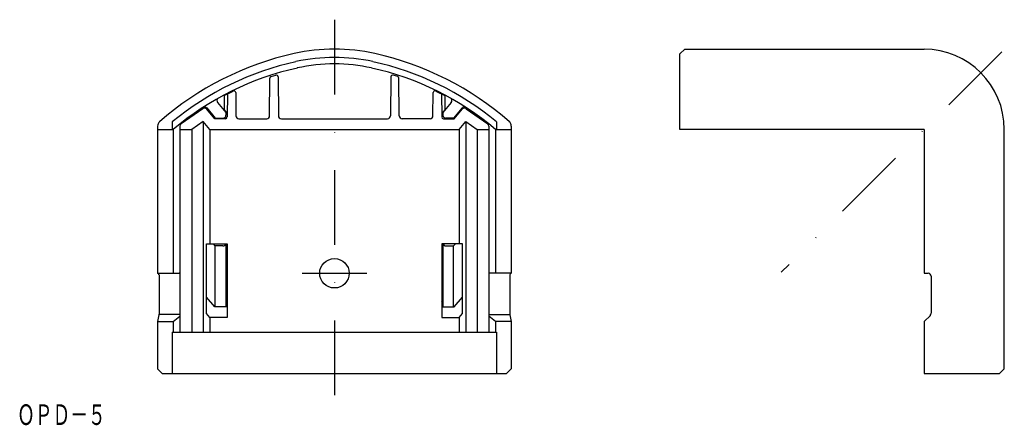
# Model space of a CAD drawing. Extents: x -76 to 91, y 367 to 436.
import ezdxf
from ezdxf.enums import TextEntityAlignment as Align

# ---------------------------------------------------------------- set-up
doc = ezdxf.new("R2010")
doc.units = 0
doc.linetypes.add('DASHDOT', pattern=[25.4, 12.7, -6.35, 0, -6.35])
doc.layers.add('1', color=7, linetype='CONTINUOUS')
doc.styles.add('MDRAFSTD', font='TXT', dxfattribs={"bigfont": 'BIGFONT'})

msp = doc.modelspace()

# ---------------------------------------------------------------- linework, layer by layer
at = {"layer": '1', "color": 7, "linetype": 'DASHDOT'}
for p, q in [((-22.75, 435.97), (-22.75, 370.97)), ((90.41, 430.52), (53.02, 393.13)), ((-28.25, 392.97), (-17.25, 392.97))]:
    msp.add_line(p, q, dxfattribs=at)
at = {"layer": '1', "color": 7, "linetype": 'CONTINUOUS'}
for p, q in [((36.65, 430.97), (35.85, 430.17)), ((36.65, 430.97), (77.25, 430.97)), ((35.85, 417.37), (35.85, 430.17)), ((-33.74, 419.67), (-33.69, 426.05)), ((-33.47, 426.33), (-32.69, 426.57)), ((-32.31, 426.29), (-32.25, 419.67)), ((-13.18, 426.29), (-13.24, 419.67)), ((-12.02, 426.33), (-12.8, 426.57)), ((-11.75, 419.67), (-11.81, 426.05)), ((-41.45, 423.1), (-39.92, 423.87)), ((-41.45, 423.1), (-41.45, 420.69)), ((-40.91, 423.37), (-40.94, 419.47)), ((-39.48, 423.61), (-39.45, 419.67)), ((-6.04, 419.67), (-6.01, 423.61)), ((-5.57, 423.87), (-4.05, 423.1)), ((-4.58, 423.37), (-4.55, 419.47)), ((-4.05, 423.1), (-4.05, 420.69)), ((-45.08, 420.88), (-48.73, 418.32)), ((-44.4, 421), (-42.95, 419.27)), ((-42.56, 421.92), (-41.15, 420.23)), ((-2.93, 421.92), (-4.35, 420.23)), ((-1.1, 421), (-2.54, 419.27)), ((-0.41, 420.88), (3.24, 418.32)), ((-43.05, 419.17), (-44.41, 420.79)), ((-41.24, 419.17), (-43.05, 419.17)), ((-42.95, 419.27), (-41.65, 419.27)), ((-41.45, 420.69), (-40.94, 420.08)), ((-41.15, 420.23), (-41.15, 419.77)), ((-38.95, 419.17), (-34.24, 419.17)), ((-31.75, 419.17), (-13.74, 419.17)), ((-6.54, 419.17), (-11.25, 419.17)), ((-4.05, 420.69), (-4.55, 420.08)), ((-4.35, 420.23), (-4.35, 419.77)), ((-4.25, 419.17), (-2.45, 419.17)), ((-2.54, 419.27), (-3.85, 419.27)), ((-2.45, 419.17), (-1.08, 420.79)), ((-52.75, 417.92), (-52.75, 392.97)), ((-50.25, 418.67), (-50.25, 417.37)), ((-48.95, 417.91), (-48.95, 382.97)), ((-45.02, 418.72), (-46.95, 417.37)), ((-43.88, 417.37), (-45.02, 418.72)), ((-45.02, 418.72), (-45.02, 382.97)), ((-1.61, 417.37), (-0.47, 418.72)), ((-0.47, 418.72), (1.46, 417.37)), ((-0.47, 418.72), (-0.47, 382.97)), ((3.45, 417.91), (3.45, 382.97)), ((4.75, 418.67), (4.75, 417.37)), ((7.25, 417.92), (7.25, 392.97)), ((-52.75, 417.37), (-50.08, 417.37)), ((-50.08, 417.37), (-50.08, 392.97)), ((-48.95, 417.37), (-46.95, 417.37)), ((-46.95, 417.37), (-46.95, 382.97)), ((-43.88, 417.37), (-1.61, 417.37)), ((-43.88, 417.37), (-43.88, 397.97)), ((-1.61, 417.37), (-1.61, 397.97)), ((1.46, 417.37), (3.45, 417.37)), ((1.46, 417.37), (1.46, 382.97)), ((4.59, 417.37), (7.25, 417.37)), ((4.59, 417.37), (4.59, 392.97)), ((77.25, 417.37), (35.85, 417.37)), ((77.25, 417.37), (77.25, 392.97)), ((90.85, 376.77), (90.85, 417.37)), ((-44.45, 397.97), (-40.95, 397.97)), ((-44.45, 386.14), (-44.45, 397.97)), ((-42.95, 397.6), (-43.26, 397.97)), ((-41.65, 397.6), (-42.95, 397.6)), ((-42.95, 387.27), (-42.95, 397.6)), ((-41.15, 397.97), (-41.15, 387.27)), ((-40.95, 397.97), (-40.95, 385.47)), ((-1.05, 397.97), (-4.55, 397.97)), ((-4.55, 397.97), (-4.55, 385.47)), ((-4.35, 397.97), (-4.35, 387.27)), ((-3.85, 397.6), (-2.54, 397.6)), ((-2.54, 397.6), (-2.23, 397.97)), ((-2.54, 387.27), (-2.54, 397.6)), ((-1.05, 386.14), (-1.05, 397.97)), ((-52.75, 392.97), (-49.1, 392.97)), ((-52.5, 392.73), (-52.5, 386.02)), ((7.25, 392.97), (3.61, 392.97)), ((7.01, 392.73), (7.01, 386.02)), ((77.25, 392.97), (77.95, 392.97)), ((78.45, 392.47), (78.45, 386.18)), ((-43.05, 387.27), (-44.45, 388.94)), ((-40.95, 388.18), (-41.15, 388.42)), ((-4.55, 388.18), (-4.35, 388.42)), ((-2.45, 387.27), (-1.05, 388.94)), ((-52.51, 385.92), (-52.75, 384.77)), ((-48.95, 385.97), (-52.51, 385.97)), ((-43.88, 385.47), (-44.45, 386.14)), ((-40.95, 387.27), (-43.05, 387.27)), ((-4.55, 387.27), (-2.45, 387.27)), ((-1.61, 385.47), (-1.05, 386.14)), ((3.45, 385.97), (7.02, 385.97)), ((7.02, 385.92), (7.25, 384.77)), ((78.31, 385.82), (77.25, 384.77)), ((-52.75, 384.77), (-52.75, 376.77)), ((-52.75, 384.77), (-50.08, 384.77)), ((-50.08, 384.77), (-48.95, 385.69)), ((-50.08, 384.77), (-50.08, 382.97)), ((-43.88, 385.47), (-43.88, 382.97)), ((-40.95, 385.47), (-43.88, 385.47)), ((-4.55, 385.47), (-1.61, 385.47)), ((-1.61, 385.47), (-1.61, 382.97)), ((4.59, 384.77), (3.45, 385.69)), ((4.59, 384.77), (4.59, 382.97)), ((7.25, 384.77), (4.59, 384.77)), ((7.25, 384.77), (7.25, 376.77)), ((77.25, 384.77), (77.25, 375.97)), ((-50.25, 382.97), (4.75, 382.97)), ((-50.25, 382.97), (-50.25, 375.97)), ((4.75, 382.97), (4.75, 375.97)), ((-52.75, 376.77), (-51.95, 375.97)), ((-51.95, 375.97), (6.45, 375.97)), ((6.45, 375.97), (7.25, 376.77)), ((77.25, 375.97), (90.05, 375.97)), ((90.85, 376.77), (90.05, 375.97))]:
    msp.add_line(p, q, dxfattribs=at)
msp.add_circle((-22.75, 392.97), 2.5, dxfattribs=at)
for centre, radius, start, end in [((-22.75, 399.37), 31.6, 77.5087, 102.4913), ((77.25, 417.37), 13.6, 0, 90), ((-18.42, 379.84), 51.6, 102.4913, 131.1942), ((-22.75, 399.37), 30.2, 77.5087, 102.4913), ((-27.07, 379.84), 51.6, 48.8058, 77.5087), ((-18.42, 379.84), 50.2, 102.4913, 129.3444), ((-18.42, 379.84), 49.1, 102.4913, 130.1562), ((-22.75, 399.37), 29.1, 77.5087, 102.4913), ((-27.07, 379.84), 49.1, 49.8438, 77.5087), ((-27.07, 379.84), 50.2, 50.6556, 77.5087), ((-33.39, 426.05), 0.3, 107, 179.5), ((-32.61, 426.29), 0.3, 0.5, 107), ((-12.88, 426.29), 0.3, 73, 179.5), ((-12.11, 426.05), 0.3, 0.5, 73), ((-42.18, 422.24), 0.5, 119.2638, 220), ((-39.78, 423.61), 0.3, 0.5, 117), ((-5.71, 423.61), 0.3, 63, 179.5), ((-3.31, 422.24), 0.5, 320, 60.7362), ((-44.79, 420.47), 0.5, 40, 125), ((-44.78, 420.67), 0.5, 40, 122.8447), ((-0.71, 420.67), 0.5, 57.1553, 140), ((-0.7, 420.47), 0.5, 55, 140), ((-41.65, 419.77), 0.5, 270, 0), ((-41.24, 419.47), 0.3, 270, 359.5), ((-38.95, 419.67), 0.5, 180.5, 270), ((-34.24, 419.67), 0.5, 270, 359.5), ((-31.75, 419.67), 0.5, 180.5, 270), ((-13.74, 419.67), 0.5, 270, 359.5), ((-11.25, 419.67), 0.5, 180.5, 270), ((-6.54, 419.67), 0.5, 270, 359.5), ((-4.25, 419.47), 0.3, 180.5, 270), ((-3.85, 419.77), 0.5, 180, 270), ((-51.75, 417.92), 1, 131.1942, 180), ((-48.45, 417.91), 0.5, 125, 180), ((2.95, 417.91), 0.5, 0, 55), ((6.25, 417.92), 1, 0, 48.8058), ((-41.65, 398.1), 0.5, 270, 345.1764), ((-3.85, 398.1), 0.5, 194.8236, 270), ((-52.75, 392.73), 0.241, 0, 90.0002), ((-49.1, 392.47), 0.5, 71.582, 90), ((3.61, 392.47), 0.5, 90, 108.418), ((7.25, 392.73), 0.241, 89.9998, 180), ((77.95, 392.47), 0.5, 0, 90), ((-53, 386.02), 0.5, 348.6473, 0), ((7.51, 386.02), 0.5, 180, 191.3527), ((77.95, 386.18), 0.5, 315, 0)]:
    msp.add_arc(centre, radius, start, end, dxfattribs=at)

# ---------------------------------------------------------------- texts
at = {"layer": '1', "color": 7, "linetype": 'CONTINUOUS', "style": 'MDRAFSTD', "oblique": 15, "width": 0.755912}
msp.add_text('ＯＰＤ－５', height=3.5, dxfattribs=at).set_placement((-76.56, 367.24), (-61.54, 367.24), align=Align.FIT)

doc.saveas('drawing.dxf')
